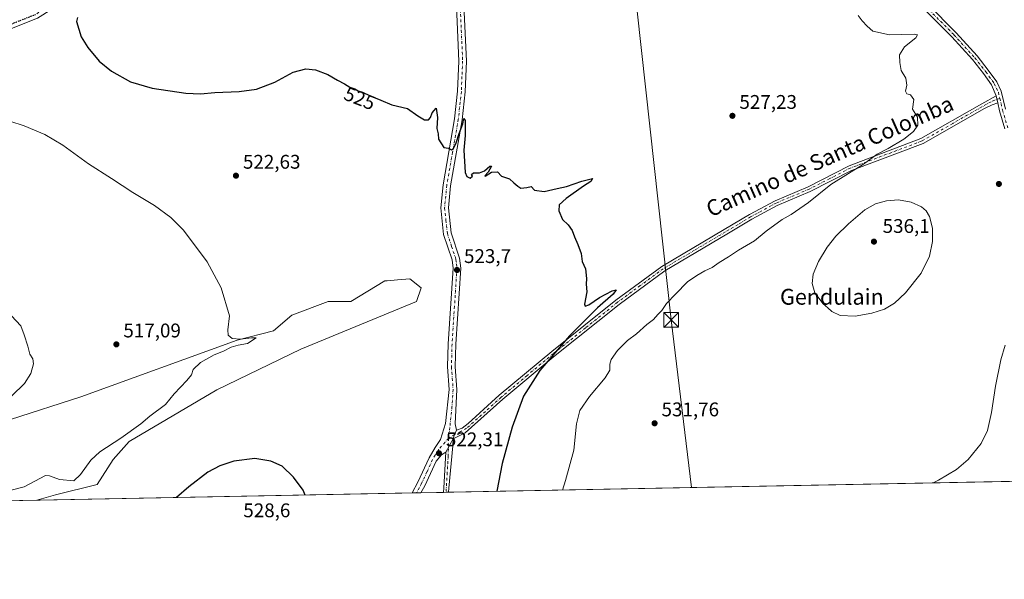
# Model space of a CAD drawing. Units: metres. Extents: x 631195 to 634649, y 4736620 to 4738999.
# Drawn here: x 633308 to 633807, y 4736620 to 4736903 of the extents above; entities that cross this region are included whole.
import ezdxf
from ezdxf.enums import TextEntityAlignment as Align

# ---------------------------------------------------------------- set-up
doc = ezdxf.new("R2010")
doc.units = ezdxf.units.M
doc.header["$MEASUREMENT"] = 0
doc.linetypes.add('DGN Style 4', pattern=[2.6384748266838614, 1.318413404963828, -0.6592067024819142, 0.001648016756204785, -0.6592067024819142])
doc.linetypes.add('DGN Style 5', pattern=[1.1536117293433497, 0.4944050268614355, -0.6592067024819142])
for name, color, linetype, lineweight in [('Camino Cxs', 7, 'Continuous', 0), ('Camino eje', 30, 'DGN Style 4', 13), ('Comarca CxS', 21, 'Continuous', 0), ('Comunidad Autónoma CxS', 142, 'Continuous', 0), ('Cultivos herbáceos CxS', 92, 'Continuous', 0), ('Curva de nivel maestra', 30, 'Continuous', 30), ('Curva de nivel normal', 30, 'Continuous', 0), ('Instalación deportiva CxS', 7, 'Continuous', 0), ('Matorral CxS', 135, 'Continuous', 0), ('Municipio CxS', 4, 'Continuous', 0), ('Pastizal CxS', 92, 'Continuous', 0), ('Pista no pavimentada Cxs', 111, 'Continuous', 0), ('Pista no pavimentada eje', 91, 'DGN Style 4', 0), ('Provincia CxS', 1, 'Continuous', 0), ('Punto de cota en terreno', 7, 'Continuous', 0), ('Ruta', 7, 'DGN Style 5', 30), ('Rótulo de curva de nivel directora', 7, 'Continuous', 0), ('Rótulo de punto de cota en terreno', 7, 'Continuous', 0), ('Tendido', 6, 'Continuous', 0), ('Texto cartográfico', 7, 'Continuous', 0), ('Torre de tendido puntual', 7, 'Continuous', 0)]:
    doc.layers.add(name, color=color, linetype=linetype, lineweight=lineweight)
doc.styles.add('Style-Arial', font='txt')

# ---------------------------------------------------------------- blocks, each defined once
blk = doc.blocks.new('*U17')
at = {"layer": 'Matorral CxS', "color": 135, "linetype": 'Continuous', "lineweight": 0}
blk.add_polyline3d([(633316.7067, 4736660.048800001, 520.5397999999988), (633175.8964999998, 4736657.333799999, 508.6910999999964), (633191.9118999997, 4736662.943299999, 509.3856999999989), (633217.2225000003, 4736673.615300001, 510.7232999999979), (633264.8570999998, 4736687.4319, 514.126900000003), (633303.4155000001, 4736700.9023, 515.3168000000006), (633339.0499, 4736712.4055, 516.6027999999933), (633418.3671000004, 4736741.1621, 519.892200000002), (633436.7593, 4736745.763699999, 520.851999999999), (633445.9556999998, 4736753.815300001, 521.2295000000013), (633464.3479000004, 4736760.7169, 521.936799999996), (633475.8431000002, 4736760.7171, 522.4078000000009), (633493.0853000004, 4736771.069700001, 523.0077000000019), (633494.3302999996, 4736771.1831, 523.0397999999988), (633499.4955000002, 4736771.653100001, 523.1659999999974), (633505.7304999996, 4736772.220699999, 523.2410999999993), (633511.4773000004, 4736767.6185, 523.170100000003), (633509.1782999998, 4736760.716499999, 523.0604000000021), (633450.5532999998, 4736736.560500001, 521.5771999999997), (633408.0204999996, 4736715.8555, 521.1809000000068), (633363.5286999998, 4736689.824300001, 520.0092000000004), (633355.4813000001, 4736680.622300001, 520.4563999999956), (633347.4348999998, 4736667.968699999, 521.2632000000012), (633326.3085000003, 4736662.7049, 521.0328000000009)], close=True, dxfattribs=at)
blk = doc.blocks.new('*U26')
at = {"layer": 'Cultivos herbáceos CxS', "color": 92, "linetype": 'Continuous', "lineweight": 0}
blk.add_polyline3d([(634153.1847000001, 4736676.177100001, 523.1374999999971), (633316.7067, 4736660.048800001, 520.5397999999988), (633326.3085000003, 4736662.7049, 521.0328000000009), (633347.4348999998, 4736667.968699999, 521.2632000000012), (633355.4813000001, 4736680.622300001, 520.4563999999956), (633363.5286999998, 4736689.824300001, 520.0092000000004), (633408.0204999996, 4736715.8555, 521.1809000000068), (633450.5532999998, 4736736.560500001, 521.5771999999997), (633509.1782999998, 4736760.716499999, 523.0604000000021), (633511.4773000004, 4736767.6185, 523.170100000003), (633505.7304999996, 4736772.220699999, 523.2410999999993), (633499.4955000002, 4736771.653100001, 523.1659999999974), (633494.3302999996, 4736771.1831, 523.0397999999988), (633493.0853000004, 4736771.069700001, 523.0077000000019), (633475.8431000002, 4736760.7171, 522.4078000000009), (633464.3479000004, 4736760.7169, 521.936799999996), (633445.9556999998, 4736753.815300001, 521.2295000000013), (633436.7593, 4736745.763699999, 520.851999999999), (633418.3671000004, 4736741.1621, 519.892200000002), (633339.0499, 4736712.4055, 516.6027999999933), (633303.4155000001, 4736700.9023, 515.3168000000006)], dxfattribs=at)
blk = doc.blocks.new('5PATER')
at = {"layer": 'Pastizal CxS', "linetype": 'Continuous', "lineweight": 0}
h = blk.add_hatch(color=51, dxfattribs=at)
edge = h.paths.add_edge_path()
edge.add_ellipse((0, 0), major_axis=(-0.1095731443231308, -0.1110710700762829), ratio=0.9994222409660322, start_angle=0, end_angle=360)
blk = doc.blocks.new('*U32')
at = {"layer": 'Camino Cxs', "color": 7, "linetype": 'Continuous', "lineweight": 0}
blk.add_polyline3d([(633317.0900999998, 4736904.1501, 524.1621000000014), (633259.9401000004, 4736881.620100001, 520.9290000000037)], dxfattribs=at)
blk = doc.blocks.new('5TTEND')
at = {"layer": 'Instalación deportiva CxS', "color": 7, "linetype": 'Continuous', "lineweight": 0}
for p, q in [((-0.375, 0.3754), (0.375, -0.3746)), ((0.3720000000000001, 0.3784000000000001), (-0.3720000000000001, -0.3776))]:
    blk.add_line(p, q, dxfattribs=at)
at = {"layer": 'Instalación deportiva CxS', "color": 7, "linetype": 'Continuous', "lineweight": 0, "flags": 128}
blk.add_lwpolyline([(-0.375, -0.3746), (0.375, -0.3746), (0.375, 0.3754), (-0.375, 0.3754), (-0.3720000000000001, -0.3776)], dxfattribs=at)

msp = doc.modelspace()

# ---------------------------------------------------------------- linework, layer by layer
at = {"layer": 'Camino Cxs', "color": 7, "linetype": 'Continuous', "lineweight": 0, "extrusion": (-0.008065395518757576, 0.0342784171729392, 0.9993797774175961), "elevation": 157791.4208006148, "flags": 128}
msp.add_lwpolyline([(-1701868.904811346, -4462996.602096861), (-1701868.904811346, -4462992.978588738)], dxfattribs=at)
msp.add_lwpolyline([(-1701868.904811346, -4462996.602096861), (-1701868.904811346, -4462992.978588738)], dxfattribs=at)
at = {"layer": 'Camino Cxs', "color": 7, "linetype": 'Continuous', "lineweight": 0, "extrusion": (-0.02188839346454359, -0.01928789731601427, 0.9995743470341104), "elevation": -104705.4721177545, "flags": 128}
msp.add_lwpolyline([(-3134949.170961211, 3605375.240630127), (-3134950.425288836, 3605377.307536013), (-3134951.348651622, 3605379.422429764)], dxfattribs=at)
at = {"layer": 'Camino Cxs', "color": 7, "linetype": 'Continuous', "lineweight": 0, "extrusion": (-0.01504106447056999, -0.02742227857634851, 0.9995107728370282), "elevation": -138897.583640685, "flags": 128}
msp.add_lwpolyline([(-1722450.551902557, 4455491.4080239), (-1722450.551902557, 4455499.043166758)], dxfattribs=at)
at = {"layer": 'Camino Cxs', "color": 7, "linetype": 'Continuous', "lineweight": 0, "extrusion": (0.347894332104209, -0.0522118436564044, 0.9360787664891056), "elevation": -26422.74250318945, "flags": 128}
msp.add_lwpolyline([(4778230.35978444, 71790.85231762065), (4778232.571203355, 71791.00183843705), (4778250.702237258, 71792.72047504503)], dxfattribs=at)
at = {"layer": 'Camino Cxs', "color": 7, "linetype": 'Continuous', "lineweight": 0, "extrusion": (-0.02377889106607342, -0.0004588335065668733, 0.9997171368999739), "elevation": -16716.38681423746, "flags": 128}
msp.add_lwpolyline([(-4723560.394744048, 724595.8309935166), (-4723560.394744048, 724593.1400316624)], dxfattribs=at)
at = {"layer": 'Camino Cxs', "color": 7, "linetype": 'Continuous', "lineweight": 0}
for points in [[(633542.8201000001, 4737051.140100001, 531.7067999999999), (633536.1501000002, 4737052.6601, 537.8479999999981), (633531.6401000004, 4737052.7401, 536.8616000000038), (633522.9901000002, 4737050.0801, 536.6594000000041), (633516.3400999998, 4737046.040100001, 534.7507000000041), (633442.7701000003, 4736988.020099999, 529.9823000000034), (633423.0800999999, 4736971.300100001, 529.5157000000036), (633386.2701000003, 4736945.550100001, 529.8117000000057), (633371.4901000002, 4736938.380100001, 530.1634999999952), (633350.3501000004, 4736931.700099999, 527.6257000000041), (633333.0100999996, 4736914.3301, 525.9113000000071), (633317.0900999998, 4736904.1501, 524.1621000000014), (633259.9401000004, 4736881.620100001, 520.9290000000037)], [(633760.4512999998, 4736919.797900001, 531.5519999999962), (633768.0960999997, 4736911.3485, 531.3803000000044), (633782.6469000002, 4736896.797700001, 531.152900000001), (633793.2928999999, 4736885.087099999, 531.2309999999999), (633798.8995000003, 4736877.878699999, 531.2474999999977), (633803.2307000002, 4736871.9233, 531.3420000000042), (633805.4747000001, 4736867.1547, 531.5498999999982), (633807.6179000001, 4736858.0459, 531.9284999999945)], [(633807.3931, 4736848.178300001, 531.7363999999943), (633804.7165000001, 4736857.2785, 531.6579000000056), (633803.7767000003, 4736861.2729, 531.5218000000023), (633802.9473000001, 4736864.797900001, 531.3941999999952), (633800.6372999996, 4736870.388699999, 531.2299999999959), (633796.5016999999, 4736876.075099999, 531.1782999999997), (633790.9956999999, 4736883.154300001, 531.1434000000008), (633780.4751000004, 4736894.7269, 531.1043999999965), (633765.9216999998, 4736909.280300001, 531.2915000000066)], [(633802.9473000001, 4736864.797900001, 531.3941999999952), (633800.6372999996, 4736870.388699999, 531.2299999999959), (633796.5016999999, 4736876.075099999, 531.1782999999997), (633790.9956999999, 4736883.154300001, 531.1434000000008), (633780.4751000004, 4736894.7269, 531.1043999999965), (633765.9216999998, 4736909.280300001, 531.2915000000066)], [(633768.0960999997, 4736911.3485, 531.3803000000044), (633782.6469000002, 4736896.797700001, 531.152900000001), (633793.2928999999, 4736885.087099999, 531.2309999999999), (633798.8995000003, 4736877.878699999, 531.2474999999977), (633803.2307000002, 4736871.9233, 531.3420000000042), (633805.4747000001, 4736867.1547, 531.5498999999982), (633807.6179000001, 4736858.0459, 531.9284999999945)], [(633529.4464999996, 4736695.487500001, 522.5883000000031), (633532.3101000005, 4736696.440099999, 522.658500000005), (633535.4101, 4736698.850099999, 522.7575999999972), (633551.1401000004, 4736713.1801, 523.5733999999939), (633577.7100999998, 4736735.3101, 524.8157999999967), (633610.2500999998, 4736761.3301, 525.6656999999977), (633633.5000999998, 4736778.420100001, 526.4909999999945), (633665.0401, 4736797.0601, 527.6578000000009), (633677.8701, 4736804.720100001, 527.9312000000064), (633690.8701, 4736811.7301, 528.2324999999983), (633707.6101000002, 4736818.790100001, 528.8730999999971), (633728.4700999996, 4736829.460100001, 529.733600000007), (633764.8000999996, 4736843.200099999, 530.7275999999983), (633795.7301000003, 4736860.8201, 531.1981999999989), (633802.9473000001, 4736864.797900001, 531.3941999999952)], [(633803.7767000003, 4736861.2729, 531.5218000000023), (633800.9401000004, 4736860.3201, 531.3950999999943), (633797.0500999996, 4736858.4901, 531.358699999997), (633765.9401000004, 4736840.770099999, 530.9818999999989), (633729.5500999996, 4736827.0101, 530.6925999999949), (633708.7401000002, 4736816.360099999, 529.5130999999965), (633692.0201000003, 4736809.3101, 528.8138000000035), (633679.1901000004, 4736802.390100001, 528.4282999999997), (633666.4001000002, 4736794.7601, 527.9667000000045), (633634.9700999996, 4736776.1801, 526.9138999999996), (633611.8701, 4736759.210100001, 525.9749000000012), (633579.4001000002, 4736733.2401, 525.1117999999988), (633552.9001000002, 4736711.1601, 523.7051999999967), (633533.8000999996, 4736694.2401, 522.5856000000058), (633527.7500999998, 4736691.090100001, 522.4663)], [(633807.3931, 4736848.178300001, 531.7363999999943), (633804.7165000001, 4736857.2785, 531.6579000000056), (633803.7767000003, 4736861.2729, 531.5218000000023)], [(633527.7500999998, 4736691.090100001, 522.4663), (633527.6202999996, 4736687.655900001, 522.3641999999963), (633525.6501000002, 4736666.1601, 521.681500000006), (633525.4801000003, 4736664.0801, 521.6343999999954), (633525.4800000006, 4736664.074300001, 521.6343000000053)]]:
    msp.add_polyline3d(points, dxfattribs=at)
for points in [[(633803.7767000003, 4736861.2729, 531.5218000000023), (633800.9401000004, 4736860.3201, 531.3950999999943), (633797.0500999996, 4736858.4901, 531.358699999997), (633765.9401000004, 4736840.770099999, 530.9818999999989), (633729.5500999996, 4736827.0101, 530.6925999999949), (633708.7401000002, 4736816.360099999, 529.5130999999965), (633692.0201000003, 4736809.3101, 528.8138000000035), (633679.1901000004, 4736802.390100001, 528.4282999999997), (633666.4001000002, 4736794.7601, 527.9667000000045), (633634.9700999996, 4736776.1801, 526.9138999999996), (633611.8701, 4736759.210100001, 525.9749000000012), (633579.4001000002, 4736733.2401, 525.1117999999988), (633552.9001000002, 4736711.1601, 523.7051999999967), (633533.8000999996, 4736694.2401, 522.5856000000058), (633527.7500999998, 4736691.090100001, 522.4663), (633528.4709000001, 4736693.397100001, 522.5265999999974), (633529.4464999996, 4736695.487500001, 522.5883000000031), (633532.3101000005, 4736696.440099999, 522.658500000005), (633535.4101, 4736698.850099999, 522.7575999999972), (633551.1401000004, 4736713.1801, 523.5733999999939), (633577.7100999998, 4736735.3101, 524.8157999999967), (633610.2500999998, 4736761.3301, 525.6656999999977), (633633.5000999998, 4736778.420100001, 526.4909999999945), (633665.0401, 4736797.0601, 527.6578000000009), (633677.8701, 4736804.720100001, 527.9312000000064), (633690.8701, 4736811.7301, 528.2324999999983), (633707.6101000002, 4736818.790100001, 528.8730999999971), (633728.4700999996, 4736829.460100001, 529.733600000007), (633764.8000999996, 4736843.200099999, 530.7275999999983), (633795.7301000003, 4736860.8201, 531.1981999999989), (633802.9473000001, 4736864.797900001, 531.3941999999952)], [(633524.0800999999, 4736684.3991, 522.2274999999936), (633527.7500999998, 4736691.090100001, 522.4663), (633527.6202999996, 4736687.655900001, 522.3641999999963), (633525.6501000002, 4736666.1601, 521.681500000006), (633525.4801000003, 4736664.0801, 521.6343999999954), (633525.4800000006, 4736664.074200001, 521.6343000000053), (633522.7903000005, 4736664.022299999, 521.5703000000067), (633522.9801000003, 4736666.2301, 521.6229000000021)]]:
    msp.add_polyline3d(points, close=True, dxfattribs=at)
at = {"layer": 'Camino eje', "color": 30, "linetype": 'DGN Style 4', "lineweight": 13}
for points in [[(633544.9693, 4737052.8303, 531.4731000000029), (633536.4101, 4737054.780099999, 535.3794999999955), (633531.3400999998, 4737054.870100001, 534.5264000000025), (633522.1151000002, 4737052.0351, 534.7394000000058), (633515.1250999998, 4737047.790100001, 533.2902999999933), (633441.4250999996, 4736989.665100001, 530.1475999999967), (633421.7801000001, 4736972.985099999, 529.7485000000015), (633403.5950999996, 4736960.2601, 529.6536000000051), (633385.1901000004, 4736947.3851, 529.9094000000041), (633370.7050999999, 4736940.360099999, 529.7853999999934), (633360.1350999996, 4736937.020099999, 528.6362999999983), (633349.3350999998, 4736933.6051, 527.4922999999981), (633347.4351000005, 4736932.090100001, 527.2727000000014), (633338.7651000004, 4736923.405099999, 526.4759000000049), (633331.6501000002, 4736915.9801, 525.7627000000066), (633316.1201, 4736906.050100001, 524.2305000000051), (633259.0201000003, 4736883.540100001, 521.0939000000071)], [(633754.9819, 4736923.140100001, 531.6045000000013), (633756.9546999997, 4736921.426899999, 531.5777999999991), (633767.0088999998, 4736910.3145, 531.3451999999961), (633781.5608999999, 4736895.7623, 531.1358999999939), (633792.1442999998, 4736884.1207, 531.1843999999984), (633797.7005000003, 4736876.9769, 531.2014000000054), (633801.9338999996, 4736871.156099999, 531.274900000004), (633804.0504999999, 4736866.658100001, 531.4435999999987), (633804.7811000004, 4736863.553099999, 531.559500000003)], [(633804.7811000004, 4736863.553099999, 531.559500000003), (633800.3951000003, 4736861.880100001, 531.3509000000049), (633780.9250999996, 4736850.845100001, 530.9786000000023), (633765.3701, 4736841.985099999, 530.8864999999934), (633729.0100999996, 4736828.235099999, 530.0800000000017), (633718.5800999999, 4736822.9001, 529.8163999999961), (633708.1750999996, 4736817.575099999, 529.0947000000015), (633691.4451000001, 4736810.520099999, 528.5072999999975), (633678.5301000001, 4736803.5551, 528.1679000000004), (633672.1151000002, 4736799.725099999, 527.8420999999944), (633665.7200999996, 4736795.9101, 527.8016000000061), (633650.0050999997, 4736786.620100001, 527.2263999999996), (633634.2351000002, 4736777.300100001, 526.6934000000037), (633622.6101000002, 4736768.755100001, 526.2532000000066), (633611.0601000005, 4736760.270099999, 525.8141000000032), (633594.7901, 4736747.2601, 525.3650999999954), (633578.5551000005, 4736734.2751, 524.962400000004), (633565.3051000005, 4736723.235099999, 524.3506999999954), (633552.0201000003, 4736712.170100001, 523.626099999994), (633544.1551000001, 4736705.005100001, 523.150999999998), (633534.6051000003, 4736696.545100001, 522.6840999999986), (633531.5931000002, 4736694.853700001, 522.5825999999943), (633528.4709000001, 4736693.397100001, 522.5265999999974), (633525.4961000001, 4736691.4791, 522.4082999999955)], [(633804.7811000004, 4736863.553099999, 531.559500000003), (633806.1672999999, 4736857.6623, 531.786500000002), (633808.8130999999, 4736848.666300001, 532.142399999997)], [(633525.4961000001, 4736691.4791, 522.4082999999955), (633525.2128999997, 4736682.558300001, 522.1603999999934), (633524.7880999995, 4736674.062100001, 522.0838999999978), (633524.1350999996, 4736664.050100001, 521.6024000000034), (633524.1349999999, 4736664.0482, 521.6022999999988)]]:
    msp.add_polyline3d(points, dxfattribs=at)
at = {"layer": 'Comarca CxS', "color": 21, "linetype": 'Continuous', "lineweight": 0, "flags": 128}
msp.add_lwpolyline([(631760.9098347047, 4736630.051129147), (631238.5800009951, 4736619.97998261), (631229.1266740665, 4737116.884306993), (631222.7379046456, 4737452.703344749), (631194.5700009944, 4738933.319982587), (631896.9983488282, 4738946.868135637), (634602.4600010199, 4738999.049982586), (634617.169634982, 4738245.208940685), (634647.6000010194, 4736685.709982609), (633886.0526171883, 4736671.026434394), (632707.0351406276, 4736648.293593031), (632664.9552831292, 4736647.482211197), (632503.2704999989, 4736644.364800001)], close=True, dxfattribs=at)
at = {"layer": 'Comunidad Autónoma CxS', "color": 142, "linetype": 'Continuous', "lineweight": 0, "flags": 128}
msp.add_lwpolyline([(631760.9098347047, 4736630.051129147), (631238.5800009951, 4736619.97998261), (631229.1266740665, 4737116.884306993), (631222.7379046456, 4737452.703344749), (631194.5700009944, 4738933.319982587), (631896.9983488282, 4738946.868135637), (634602.4600010199, 4738999.049982586), (634617.169634982, 4738245.208940685), (634647.6000010194, 4736685.709982609), (633886.0526171883, 4736671.026434394), (632707.0351406276, 4736648.293593031), (632664.9552831292, 4736647.482211197), (632503.2704999989, 4736644.364800001)], close=True, dxfattribs=at)
at = {"layer": 'Cultivos herbáceos CxS', "color": 92, "linetype": 'Continuous', "lineweight": 0, "extrusion": (-0.01052692906864604, -0.0002029729172789467, 0.9999445697469328), "elevation": -7108.897530184397, "flags": 128}
msp.add_lwpolyline([(633915.8625564668, 4736670.826457026), (633495.8676673932, 4736662.72885686)], dxfattribs=at)
at = {"layer": 'Cultivos herbáceos CxS', "color": 92, "linetype": 'Continuous', "lineweight": 0, "extrusion": (-0.004602874403826142, -8.874901795424305e-05, 0.9999894027792668), "elevation": -2814.916902774157, "flags": 128}
msp.add_lwpolyline([(633502.6171930825, 4736663.485332789), (633312.3937764936, 4736659.817632775)], dxfattribs=at)
at = {"layer": 'Cultivos herbáceos CxS', "color": 92, "linetype": 'Continuous', "lineweight": 0, "extrusion": (-0.04386088891341085, -0.0008469634856655204, 0.9990372891321823), "elevation": -31277.04448358354, "flags": 128}
msp.add_lwpolyline([(-4723549.96973752, 724165.1205078722), (-4723549.96973752, 724162.8911465103)], dxfattribs=at)
at = {"layer": 'Cultivos herbáceos CxS', "color": 92, "linetype": 'Continuous', "lineweight": 0, "extrusion": (-0.05929666844447625, -0.001142574145417569, 0.9982397505788418), "elevation": -42456.37635562326, "flags": 128}
msp.add_lwpolyline([(-4723579.996893271, 723401.9549143817), (-4723579.99689327, 723399.7241744474)], dxfattribs=at)
at = {"layer": 'Cultivos herbáceos CxS', "color": 92, "linetype": 'Continuous', "lineweight": 0, "extrusion": (0.00908556182488271, 0.000175197088916088, 0.9999587100837247), "elevation": 7107.28079221127, "flags": 128}
msp.add_lwpolyline([(633491.9034162431, 4736662.849918707), (633480.493944971, 4736662.629918706)], dxfattribs=at)
at = {"layer": 'Cultivos herbáceos CxS', "color": 92, "linetype": 'Continuous', "lineweight": 0, "extrusion": (-0.03031622878751421, -0.0005816603898532118, 0.9995401882582281), "elevation": -21439.84940589347, "flags": 128}
msp.add_lwpolyline([(-4723639.626255327, 723953.3281327821), (-4723639.626255326, 723951.9825665934)], dxfattribs=at)
at = {"layer": 'Cultivos herbáceos CxS', "color": 92, "linetype": 'Continuous', "lineweight": 0, "extrusion": (-0.0303093045388111, -0.0005859047886558507, 0.9995403957689515), "elevation": -21455.56691020395, "flags": 128}
msp.add_lwpolyline([(-4723535.017122565, 724636.4318628779), (-4723535.017122564, 724635.0859930321)], dxfattribs=at)
at = {"layer": 'Cultivos herbáceos CxS', "color": 92, "linetype": 'Continuous', "lineweight": 0}
msp.add_polyline3d([(633316.7072000002, 4736660.048900001, 520.5397999999988), (633326.3085000003, 4736662.7049, 521.0328000000009), (633347.4348999998, 4736667.968699999, 521.2632000000012), (633355.4813000001, 4736680.622300001, 520.4563999999956), (633363.5286999998, 4736689.824300001, 520.0092000000004), (633408.0204999996, 4736715.8555, 521.1809000000068), (633450.5532999998, 4736736.560500001, 521.5771999999997), (633509.1782999998, 4736760.716499999, 523.0604000000021), (633511.4773000004, 4736767.6185, 523.170100000003), (633505.7304999996, 4736772.220699999, 523.2410999999993), (633499.4955000002, 4736771.653100001, 523.1659999999974), (633494.3302999996, 4736771.1831, 523.0397999999988), (633493.0853000004, 4736771.069700001, 523.0077000000019), (633475.8431000002, 4736760.7171, 522.4078000000009), (633464.3479000004, 4736760.7169, 521.936799999996), (633445.9556999998, 4736753.815300001, 521.2295000000013), (633436.7593, 4736745.763699999, 520.851999999999), (633418.3671000004, 4736741.1621, 519.892200000002), (633339.0499, 4736712.4055, 516.6027999999933), (633303.4155000001, 4736700.9023, 515.3168000000006), (633264.8570999998, 4736687.4319, 514.126900000003), (633217.2225000003, 4736673.615300001, 510.7232999999979), (633191.9118999997, 4736662.943299999, 509.3856999999989), (633175.8969000002, 4736657.333900001, 508.6910999999964)], dxfattribs=at)
at = {"layer": 'Curva de nivel maestra', "color": 30, "linetype": 'Continuous', "lineweight": 30, "elevation": 525, "flags": 128}
for points in [[(633337.4400000004, 4736904.5601), (633336.8200000003, 4736902.530099999), (633339.1799999997, 4736894.690099999), (633342.5899999999, 4736889.2501), (633348.4299999997, 4736882.4001), (633354.6200000001, 4736877.290100001), (633364.3099999997, 4736871.880100001), (633375.1399999997, 4736868.710100001), (633392.29, 4736866.190099999), (633399.7599999999, 4736865.8301), (633406.9600000001, 4736866.530099999), (633419.2400000002, 4736866.970100001), (633428.1200000001, 4736868.280099999), (633437.4699999997, 4736871.8101), (633446.7599999999, 4736876.870100001), (633453.0999999996, 4736878.530099999), (633457.9600000001, 4736878.0001), (633464.2100000001, 4736875.5801), (633469.1799999997, 4736872.7301), (633472.6699999999, 4736870.9301), (633475.4500000002, 4736869.300100001), (633477.9199999999, 4736868.3201), (633479.5499999998, 4736867.4101), (633481.7599999999, 4736866.7301), (633485.7599999999, 4736864.840100001), (633491.1399999997, 4736862.620100001), (633496.6200000001, 4736860.270099999), (633504.5800000001, 4736858.460100001), (633509.8499999996, 4736854.780099999), (633513.2000000002, 4736852.7401), (633515.2699999996, 4736852.7601), (633516.3200000003, 4736853.8201), (633517.1200000001, 4736856.1601), (633519.0800000001, 4736858.640100001), (633519.79, 4736853.8201), (633519.4500000002, 4736848.3301), (633520.2100000001, 4736845.6601), (633520.2800000003, 4736842.960100001), (633522.9699999997, 4736838.720100001), (633525.3300000001, 4736838.300100001), (633526.8600000005, 4736837.5701), (633527.8600000005, 4736838.120100001), (633529.3300000001, 4736841.110099999), (633530.7800000003, 4736845.780099999), (633532.5800000001, 4736850.710100001), (633533.1399999997, 4736853.360099999), (633533.8799999999, 4736852.420100001), (633533.8600000005, 4736844.6801), (633533.1699999999, 4736837.2601), (633533.8799999999, 4736825.960100001), (633534.6299999999, 4736824.020099999), (633536.3499999996, 4736823.210100001), (633537.54, 4736824.100099999), (633537.1100000005, 4736825.0701), (633538, 4736825.840100001), (633541.0999999996, 4736825.870100001), (633543.6299999999, 4736826.870100001), (633546.2999999998, 4736829.190099999), (633547.2199999997, 4736829.2501), (633545.4900000002, 4736826.1601), (633543.7300000006, 4736824.390100001), (633543.9600000001, 4736824.140100001), (633547.2699999996, 4736826.220100001), (633550.2599999999, 4736826.340100001), (633552.2199999997, 4736824.120100001), (633556.2400000002, 4736822.800100001), (633558.4800000006, 4736820.710100001), (633560.5700000003, 4736819.130100001), (633562.0099999999, 4736818.030099999), (633565.0999999996, 4736818.470100001), (633567.25, 4736818.9301), (633569.04, 4736816.9901), (633573.9199999999, 4736816.440099999), (633580.54, 4736817.870100001), (633585.1799999997, 4736818.9101), (633592.9400000004, 4736821.700099999), (633598.4000000004, 4736822.970100001), (633597.5, 4736821.420100001), (633593.7599999999, 4736819.0701), (633585.0700000003, 4736812.780099999), (633581.5599999997, 4736809.5701), (633581.2699999996, 4736806.620100001), (633583.0999999996, 4736802.2301), (633586.0199999996, 4736799.4801), (633588.1100000005, 4736796.620100001), (633589.2599999999, 4736793.4801), (633591.0199999996, 4736789.620100001), (633592.6699999999, 4736784.9001), (633593.0800000001, 4736780.9001), (633594.75, 4736777.1601), (633595.3200000003, 4736772.3301), (633595.1299999999, 4736769.4801), (633595.5800000001, 4736765.590100001), (633594.3600000005, 4736759.2601), (633594.6200000001, 4736758.390100001), (633596.5599999997, 4736758.9801), (633601.8799999999, 4736762.720100001), (633608.2999999998, 4736766.0801), (633610.4500000002, 4736766.6501), (633608.7800000003, 4736764.3101), (633600.9699999997, 4736757.4101), (633596.2599999999, 4736752.6601), (633586.79, 4736743.300100001), (633571.7199999997, 4736725.6601), (633563.4800000006, 4736712.6601), (633557.6500000004, 4736696.9901), (633552.6399999997, 4736678.6601), (633549.8167000003, 4736664.543600001)], [(633452.6944000004, 4736662.671), (633451.7000000002, 4736665.100099999), (633446.7999999998, 4736671.7401), (633441.1200000001, 4736677.350099999), (633435.4299999997, 4736679.870100001), (633427.2199999997, 4736681.120100001), (633416.6200000001, 4736679.840100001), (633409.4800000006, 4736677.460100001), (633403.4299999997, 4736674.2401), (633393.8200000003, 4736666.800100001), (633387.5438000001, 4736661.414799999)], [(633549.8167000003, 4736664.543600001), (633549.8167000003, 4736664.543400001)]]:
    msp.add_lwpolyline(points, dxfattribs=at)
at = {"layer": 'Curva de nivel normal', "color": 30, "linetype": 'Continuous', "lineweight": 0, "flags": 128}
for points, elevation in [([(633732.9600000001, 4736905.530099999), (633734.9800000006, 4736902.870100001), (633737.5599999997, 4736900.120100001), (633740.4000000004, 4736897.550100001), (633748.8799999999, 4736895.780099999), (633761.3300000001, 4736896.0001), (633763.0800000001, 4736895.770099999), (633762.2400000002, 4736894.1601), (633756.4299999997, 4736889.5801), (633753.9199999999, 4736885.590100001), (633754.2000000002, 4736881.6601), (633754.8499999996, 4736877.6601), (633757.1299999999, 4736873.7501), (633757.6799999997, 4736870.210100001), (633756.9800000006, 4736867.220100001), (633757.6299999999, 4736865.860099999), (633759.5199999996, 4736865.3301), (633761.1399999997, 4736862.9901), (633760.6200000001, 4736858.090100001), (633763.1600000003, 4736854.050100001), (633763.2000000002, 4736849.960100001), (633761.0099999999, 4736846.7301), (633756.0999999996, 4736842.860099999), (633748.1699999999, 4736838.2401), (633742.5800000001, 4736835.3301), (633735.6600000003, 4736830.300100001), (633719.1200000001, 4736819.870100001), (633707.8600000005, 4736810.7601), (633699.0999999996, 4736804.690099999), (633694.4299999997, 4736802.190099999), (633686.4299999997, 4736796.300100001), (633680.4299999997, 4736791.4101), (633672.4299999997, 4736786.720100001), (633667.2400000002, 4736783.270099999), (633662.6200000001, 4736780.5001), (633658.9600000001, 4736777.9301), (633655.3600000005, 4736776.1501), (633651.3200000003, 4736773.8301), (633646.4400000004, 4736770.670100001), (633640.4699999997, 4736764.3301), (633635.8200000003, 4736759.6601), (633633.5199999996, 4736756.130100001), (633631.4600000001, 4736754.1501), (633629.2800000003, 4736751.610099999), (633625.9699999997, 4736748.950099999), (633620.6699999999, 4736744.3301), (633616.0499999998, 4736740.9901), (633611.1100000005, 4736735.8301), (633607.9100000003, 4736731.2601), (633607.1699999999, 4736728.890100001), (633607.2199999997, 4736725.920100001), (633604.7800000003, 4736721.9901), (633596.8799999999, 4736712.600099999), (633591.9699999997, 4736705.550100001), (633590.2999999998, 4736698.790100001), (633588.8399999999, 4736685.460100001), (633584.7400000002, 4736669.9901), (633583.1337000001, 4736665.185799999)], 530), ([(633295.7400000002, 4736854.340100001), (633310.2999999998, 4736849.620100001), (633320.75, 4736845.3201), (633329.9500000002, 4736839.850099999), (633342.8899999997, 4736830.460100001), (633354.6799999997, 4736822.960100001), (633365.4500000002, 4736815.8301), (633376.3600000005, 4736809.300100001), (633384.6200000001, 4736803.280099999), (633391.1100000005, 4736796.7401), (633403.1200000001, 4736780.790100001), (633410.2400000002, 4736767.520099999), (633414.4400000004, 4736753.4901), (633413.6200000001, 4736746.370100001), (633413.7199999997, 4736743.6601), (633415.7599999999, 4736741.920100001), (633419.9199999999, 4736741.520099999), (633425.5, 4736742.3201), (633427.9400000004, 4736742.3101), (633423.4600000001, 4736739.420100001), (633418.7699999996, 4736738.5801), (633415.2599999999, 4736737.5001), (633411.4299999997, 4736735.450099999), (633406.6900000004, 4736733.590100001), (633399.7999999998, 4736729.790100001), (633395.9900000002, 4736726.1601), (633395.0899999999, 4736723.600099999), (633392.8700000001, 4736720.630100001), (633386.4400000004, 4736713.9901), (633382.0599999997, 4736708.5101), (633374.0099999999, 4736702.590100001), (633369.4500000002, 4736698.710100001), (633359.2800000003, 4736691.450099999), (633348.7300000006, 4736684.610099999), (633344.1299999999, 4736680.3301), (633338.8799999999, 4736672.9901), (633335.5199999996, 4736669.9301), (633328.2400000002, 4736670.4801), (633323.1200000001, 4736672.4001), (633321.1500000004, 4736672.540100001), (633310.4000000004, 4736666.7401), (633295.5800000001, 4736663.0801)], 520), ([(633753.4000000004, 4736812.140100001), (633747.4299999997, 4736811.710100001), (633741.7599999999, 4736810.1601), (633736.4299999997, 4736807.100099999), (633728.0800000001, 4736800.0101), (633721.7000000002, 4736793.8201), (633717.25, 4736788.220100001), (633712.8499999996, 4736780.9301), (633710.2599999999, 4736774.4901), (633709.6399999997, 4736769.7401), (633711.04, 4736765.100099999), (633715.3399999999, 4736759.450099999), (633717.6200000001, 4736757.520099999), (633719.7199999997, 4736755.610099999), (633723.8200000003, 4736753.600099999), (633731.5300000003, 4736753.300100001), (633739.9500000002, 4736754.7301), (633746.29, 4736756.860099999), (633751.4000000004, 4736759.8301), (633757.0300000003, 4736764.9901), (633764.9600000001, 4736774.9901), (633769.1900000004, 4736783.590100001), (633770.7599999999, 4736790.9801), (633770.6600000003, 4736797.890100001), (633769.1500000004, 4736803.710100001), (633767.4299999997, 4736806.6601), (633765.1299999999, 4736808.6801), (633759.8399999999, 4736811.030099999), (633753.4000000004, 4736812.140100001)], 535), ([(633304.0999999996, 4736712.860099999), (633310.5700000003, 4736719.140100001), (633313.6699999999, 4736724.2401), (633315.0700000003, 4736729.0601), (633314.7100000001, 4736731.6601), (633313.2999999998, 4736733.9901), (633312.1500000004, 4736738.110099999), (633310.4400000004, 4736743.840100001), (633308.7400000002, 4736748.3201), (633304.0199999996, 4736753.380100001)], 515), ([(633770.9516000003, 4736668.807200001), (633773.7300000006, 4736670.140100001), (633782.7599999999, 4736675.530099999), (633788.7800000003, 4736680.6601), (633795.3399999999, 4736688.8301), (633798.4699999997, 4736695.3301), (633800.6399999997, 4736704.4901), (633802.6799999997, 4736717.8101), (633805.2699999996, 4736731.170100001), (633807.4299999997, 4736738.600099999)], 530)]:
    msp.add_lwpolyline(points, dxfattribs=dict(at, elevation=elevation))
at = {"layer": 'Matorral CxS', "color": 135, "linetype": 'Continuous', "lineweight": 0, "extrusion": (-0.08381921769395216, -0.00161614127504023, 0.9964796670442168), "elevation": -60220.51539221664, "flags": 128}
msp.add_lwpolyline([(-4723570.942536406, 722004.0028951812), (-4723570.942536406, 721862.6689808478)], dxfattribs=at)
at = {"layer": 'Matorral CxS', "color": 135, "linetype": 'Continuous', "lineweight": 0}
msp.add_polyline3d([(633316.7072000002, 4736660.048900001, 520.5397999999988), (633326.3085000003, 4736662.7049, 521.0328000000009), (633347.4348999998, 4736667.968699999, 521.2632000000012), (633355.4813000001, 4736680.622300001, 520.4563999999956), (633363.5286999998, 4736689.824300001, 520.0092000000004), (633408.0204999996, 4736715.8555, 521.1809000000068), (633450.5532999998, 4736736.560500001, 521.5771999999997), (633509.1782999998, 4736760.716499999, 523.0604000000021), (633511.4773000004, 4736767.6185, 523.170100000003), (633505.7304999996, 4736772.220699999, 523.2410999999993), (633499.4955000002, 4736771.653100001, 523.1659999999974), (633494.3302999996, 4736771.1831, 523.0397999999988), (633493.0853000004, 4736771.069700001, 523.0077000000019), (633475.8431000002, 4736760.7171, 522.4078000000009), (633464.3479000004, 4736760.7169, 521.936799999996), (633445.9556999998, 4736753.815300001, 521.2295000000013), (633436.7593, 4736745.763699999, 520.851999999999), (633418.3671000004, 4736741.1621, 519.892200000002), (633339.0499, 4736712.4055, 516.6027999999933), (633303.4155000001, 4736700.9023, 515.3168000000006), (633264.8570999998, 4736687.4319, 514.126900000003), (633217.2225000003, 4736673.615300001, 510.7232999999979), (633191.9118999997, 4736662.943299999, 509.3856999999989), (633175.8969000002, 4736657.333900001, 508.6910999999964)], dxfattribs=at)
at = {"layer": 'Municipio CxS', "color": 4, "linetype": 'Continuous', "lineweight": 0, "flags": 128}
msp.add_lwpolyline([(633886.0526171883, 4736671.026434394), (632707.0351406276, 4736648.293593031)], dxfattribs=at)
at = {"layer": 'Pista no pavimentada Cxs', "color": 111, "linetype": 'Continuous', "lineweight": 0, "extrusion": (-0.02188839346454359, -0.01928789731601427, 0.9995743470341104), "elevation": -104705.4721177545, "flags": 128}
msp.add_lwpolyline([(-3134949.170961211, 3605375.240630127), (-3134950.425288836, 3605377.307536013), (-3134951.348651622, 3605379.422429764)], dxfattribs=at)
at = {"layer": 'Pista no pavimentada Cxs', "color": 111, "linetype": 'Continuous', "lineweight": 0, "extrusion": (-0.01504106447056999, -0.02742227857634851, 0.9995107728370282), "elevation": -138897.583640685, "flags": 128}
msp.add_lwpolyline([(-1722450.551902557, 4455491.4080239), (-1722450.551902557, 4455499.043166758)], dxfattribs=at)
at = {"layer": 'Pista no pavimentada Cxs', "color": 111, "linetype": 'Continuous', "lineweight": 0, "extrusion": (-0.02511072811756897, -0.0004843733778896905, 0.9996845586062817), "elevation": -17680.76674917036, "flags": 128}
msp.add_lwpolyline([(-4723564.983400571, 724528.921673709), (-4723564.983400571, 724524.4662398743)], dxfattribs=at)
at = {"layer": 'Pista no pavimentada Cxs', "color": 111, "linetype": 'Continuous', "lineweight": 0}
for points in [[(633546.8190000001, 4737052.137399999, 531.196299999996), (633544.5301000001, 4737033.140100001, 530.5911000000051), (633542.8901000004, 4737005.4001, 532.3666999999987), (633538.2001, 4736967.290100001, 529.6520000000019), (633533.5900999998, 4736942.610099999, 528.1499999999943), (633533.0801999997, 4736914.450099999, 527.7350000000006), (633534.5000999998, 4736882.450099999, 526.1113000000041), (633533.8300999999, 4736866.870100001, 525.7767000000022), (633532.2801999999, 4736852.6601, 525.4651000000014), (633526.4501, 4736819.2601, 525.2459999999992), (633525.3501000004, 4736808.140100001, 524.4951000000001), (633526.7200999996, 4736795.5001, 524.448900000003), (633531.0202000003, 4736782.5601, 524.4756999999954), (633531.6001000004, 4736777.590100001, 524.0173000000068), (633529.1300999997, 4736739.0801, 523.0791000000027), (633528.8101000005, 4736727.590100001, 522.9801000000007), (633529.6700999998, 4736716.050100001, 522.9189999999944), (633528.8312999997, 4736698.768100001, 522.6570999999967), (633529.4464999996, 4736695.487500001, 522.5883000000031)], [(633506.9281000001, 4736663.716600001, 521.531799999997), (633506.9301000005, 4736663.720100001, 521.531799999997), (633509.9001000002, 4736669.090100001, 521.6573000000062), (633515.6601, 4736681.4901, 521.9812999999995), (633518.5800999999, 4736686.720100001, 522.0728999999993), (633521.3897000002, 4736690.7711, 522.2513999999937), (633523.7969000004, 4736698.842499999, 522.4026000000014), (633525.8101000005, 4736716.030099999, 522.7602000000043), (633524.9501, 4736727.5001, 522.7465999999986), (633525.2801000001, 4736739.2501, 522.931899999996), (633527.7401000002, 4736777.4901, 525.2222000000038), (633527.2401000002, 4736781.720100001, 525.8113000000012), (633522.9301000005, 4736794.670100001, 525.2556999999942), (633521.4801000003, 4736808.130100001, 524.477899999998), (633522.6300999997, 4736819.780099999, 527.345100000006), (633528.4702000003, 4736853.200099999, 525.994399999996), (633529.9901999999, 4736867.1601, 526.2544999999955), (633530.6401000004, 4736882.450099999, 526.2804000000033), (633529.2200999996, 4736914.4001, 527.4121000000014), (633529.7500999998, 4736943.0001, 531.171100000007), (633534.4001000002, 4736967.880100001, 529.6578000000009), (633539.0601000005, 4737005.7501, 533.4838000000018), (633540.6901000004, 4737033.4801, 530.9146999999939), (633542.8201000001, 4737051.140100001, 531.7067999999999)], [(633533.0801999997, 4736914.450099999, 527.7350000000006), (633534.5000999998, 4736882.450099999, 526.1113000000041), (633533.8300999999, 4736866.870100001, 525.7767000000022), (633532.2801999999, 4736852.6601, 525.4651000000014), (633526.4501, 4736819.2601, 525.2459999999992), (633525.3501000004, 4736808.140100001, 524.4951000000001), (633526.7200999996, 4736795.5001, 524.448900000003), (633531.0202000003, 4736782.5601, 524.4756999999954), (633531.6001000004, 4736777.590100001, 524.0173000000068), (633529.1300999997, 4736739.0801, 523.0791000000027), (633528.8101000005, 4736727.590100001, 522.9801000000007), (633529.6700999998, 4736716.050100001, 522.9189999999944), (633528.8312999997, 4736698.768100001, 522.6570999999967), (633529.4464999996, 4736695.487500001, 522.5883000000031), (633528.4709000001, 4736693.397100001, 522.5265999999974), (633527.7500999998, 4736691.090100001, 522.4663), (633524.0800999999, 4736684.3991, 522.2274999999936), (633521.8145000003, 4736682.983100001, 522.1699999999983), (633519.0900999998, 4736679.7401, 522.3147999999928), (633513.3301999997, 4736667.350099999, 521.7954000000027), (633511.3812999995, 4736663.802300001, 521.6437000000005), (633506.9282000001, 4736663.716499999, 521.531799999997), (633506.9301000005, 4736663.720100001, 521.531799999997), (633509.9001000002, 4736669.090100001, 521.6573000000062), (633515.6601, 4736681.4901, 521.9812999999995), (633518.5800999999, 4736686.720100001, 522.0728999999993), (633521.3897000002, 4736690.7711, 522.2513999999937), (633523.7969000004, 4736698.842499999, 522.4026000000014), (633525.8101000005, 4736716.030099999, 522.7602000000043), (633524.9501, 4736727.5001, 522.7465999999986), (633525.2801000001, 4736739.2501, 522.931899999996), (633527.7401000002, 4736777.4901, 525.2222000000038), (633527.2401000002, 4736781.720100001, 525.8113000000012), (633522.9301000005, 4736794.670100001, 525.2556999999942), (633521.4801000003, 4736808.130100001, 524.477899999998), (633522.6300999997, 4736819.780099999, 527.345100000006), (633528.4702000003, 4736853.200099999, 525.994399999996), (633529.9901999999, 4736867.1601, 526.2544999999955), (633530.6401000004, 4736882.450099999, 526.2804000000033), (633529.2200999996, 4736914.4001, 527.4121000000014)], [(633524.0800999999, 4736684.3991, 522.2274999999936), (633521.8145000003, 4736682.983100001, 522.1699999999983), (633519.0900999998, 4736679.7401, 522.3147999999928), (633513.3301999997, 4736667.350099999, 521.7954000000027), (633511.3812999995, 4736663.8025, 521.6437000000005)]]:
    msp.add_polyline3d(points, dxfattribs=at)
at = {"layer": 'Pista no pavimentada eje', "color": 91, "linetype": 'DGN Style 4', "lineweight": 0}
for points in [[(633531.1501000002, 4736914.425100001, 527.6236999999965), (633532.5701000001, 4736882.450099999, 526.0988999999972), (633532.2351000002, 4736874.6601, 525.9468999999954), (633531.9101, 4736867.015100001, 525.8430999999982), (633530.3750999998, 4736852.9301, 525.7357000000047), (633527.4600999998, 4736836.2301, 525.1551999999938), (633524.5401, 4736819.520099999, 526.2409000000043), (633523.4151, 4736808.1351, 524.3968000000023), (633524.1001000004, 4736801.815099999, 524.6058000000048), (633524.8251, 4736795.085100001, 524.8846999999951), (633526.9801000003, 4736788.610099999, 524.4590999999928), (633529.1300999997, 4736782.140100001, 525.1141999999963), (633529.4200999998, 4736779.655099999, 524.8439999999973), (633529.6700999998, 4736777.540100001, 524.6211999999941), (633528.4351000005, 4736758.2851, 523.2262000000047), (633527.2050999999, 4736739.165100001, 523.0313000000025), (633526.8800999997, 4736727.545100001, 522.8779999999971), (633527.3101000005, 4736721.8101, 522.9003999999986), (633527.7401000002, 4736716.040100001, 522.8675999999978), (633527.1651, 4736707.405099999, 522.713499999998), (633526.0651000004, 4736696.795100001, 522.5133999999962), (633525.4961000001, 4736691.4791, 522.4082999999955)], [(633525.4961000001, 4736691.4791, 522.4082999999955), (633520.4901000002, 4736685.895099999, 522.1670000000013), (633518.6651, 4736682.920100001, 522.0662000000011), (633517.3750999998, 4736680.6151, 522.1771000000008), (633514.4951, 4736674.415100001, 521.9985000000015), (633511.6151000002, 4736668.220100001, 521.7574000000022), (633510.6401000004, 4736666.4451, 521.6778999999951), (633509.1551000001, 4736663.7601, 521.5923000000039), (633509.1546999998, 4736663.759400001, 521.5923000000039)]]:
    msp.add_polyline3d(points, dxfattribs=at)
at = {"layer": 'Provincia CxS', "color": 1, "linetype": 'Continuous', "lineweight": 0, "flags": 128}
msp.add_lwpolyline([(631760.9098347047, 4736630.051129147), (631238.5800009951, 4736619.97998261), (631229.1266740665, 4737116.884306993), (631222.7379046456, 4737452.703344749), (631194.5700009944, 4738933.319982587), (631896.9983488282, 4738946.868135637), (634602.4600010199, 4738999.049982586), (634617.169634982, 4738245.208940685), (634647.6000010194, 4736685.709982609), (633886.0526171883, 4736671.026434394), (632707.0351406276, 4736648.293593031), (632664.9552831292, 4736647.482211197), (632503.2704999989, 4736644.364800001)], close=True, dxfattribs=at)
at = {"layer": 'Ruta', "color": 7, "linetype": 'DGN Style 5', "lineweight": 30}
msp.add_polyline3d([(633259.0201000003, 4736883.540100001, 521.0939000000071), (633316.1201, 4736906.050100001, 524.2305000000051)], dxfattribs=at)
at = {"layer": 'Tendido', "color": 6, "linetype": 'Continuous', "lineweight": 0}
msp.add_polyline3d([(633370.0999999996, 4737607.32, 513.4680999999982), (633444.2078999998, 4737463.5845, 498.9700000000012), (633521.7100000001, 4737310.810000001, 514.1843999999984), (633588.3600000005, 4737178.970000001, 543.4977999999974), (633605.4068, 4737041.346100001, 532.2937999999995), (633621.0171999997, 4736907.7313, 528.1689999999944), (633638.2152000006, 4736751.362199999, 533.6220999999932), (633648.5367999999, 4736666.446799999, 530.292100000006)], dxfattribs=at)

# ---------------------------------------------------------------- block references
at = {"layer": 'Camino Cxs', "color": 7, "linetype": 'Continuous', "lineweight": 0}
msp.add_blockref('*U32', (0, 0), dxfattribs=at)
at = {"layer": 'Cultivos herbáceos CxS', "color": 92, "linetype": 'Continuous', "lineweight": 0}
msp.add_blockref('*U26', (0, 0), dxfattribs=at)
at = {"layer": 'Matorral CxS', "color": 135, "linetype": 'Continuous', "lineweight": 0}
msp.add_blockref('*U17', (0, 0), dxfattribs=at)
at = {"layer": 'Punto de cota en terreno', "color": 7, "linetype": 'Continuous', "lineweight": 0, "xscale": 10, "yscale": 10, "zscale": 10}
for p in [(633669.29, 4736854.710000001, 527.2299999999959), (633417.7000000002, 4736824.4, 522.6300000000047), (633804.3200000003, 4736820.210000001, 532.1399999999994), (633741, 4736791, 536.1000000000058), (633529.7199999997, 4736776.630000001, 523.6999999999971), (633357.0999999996, 4736738.960000001, 517.0899999999965), (633629.8399999999, 4736698.99, 531.7599999999948), (633520.54, 4736683.84, 522.3099999999977)]:
    msp.add_blockref('5PATER', p, dxfattribs=at)
at = {"layer": 'Torre de tendido puntual', "color": 7, "linetype": 'Continuous', "lineweight": 0, "xscale": 10, "yscale": 10, "zscale": 10}
msp.add_blockref('5TTEND', (633638.2152000006, 4736751.362199999, 533.6220999999932), dxfattribs=at)

# ---------------------------------------------------------------- texts
at = {"layer": 'Rótulo de curva de nivel directora', "color": 7, "linetype": 'Continuous', "lineweight": 0, "style": 'Style-Arial'}
msp.add_text('525', height=7.000000000000002, rotation=338.3586146882588, dxfattribs=at).set_placement((633480.4127057581, 4736863.528529076), align=Align.MIDDLE_CENTER)
at = {"layer": 'Rótulo de punto de cota en terreno', "color": 7, "linetype": 'Continuous', "lineweight": 0, "style": 'Style-Arial'}
for s, p in [('527,23', (633672.8178000003, 4736858.2378)), ('522,63', (633421.2278000005, 4736827.927800001)), ('536,1', (633745.4096999997, 4736795.409700001)), ('523,7', (633533.2478, 4736780.1578)), ('517,09', (633360.6277999999, 4736742.4878)), ('531,76', (633633.3678000001, 4736702.5178)), ('522,31', (633524.0678000003, 4736687.367799999)), ('528,6', (633421.4096999997, 4736651.409700001))]:
    msp.add_text(s, height=7.000000000000002, dxfattribs=at).set_placement(p)
at = {"layer": 'Texto cartográfico', "color": 7, "linetype": 'Continuous', "lineweight": 0, "style": 'Style-Arial'}
msp.add_text('Camino de Santa Colomba', height=8, rotation=23.80948959044707, dxfattribs=at).set_placement((633718.6056443002, 4736834.265227632), align=Align.MIDDLE_CENTER)
msp.add_text('Gendulain', height=8, dxfattribs=at).set_placement((633719.6811121949, 4736763.06015), align=Align.MIDDLE_CENTER)

doc.saveas('drawing.dxf')
